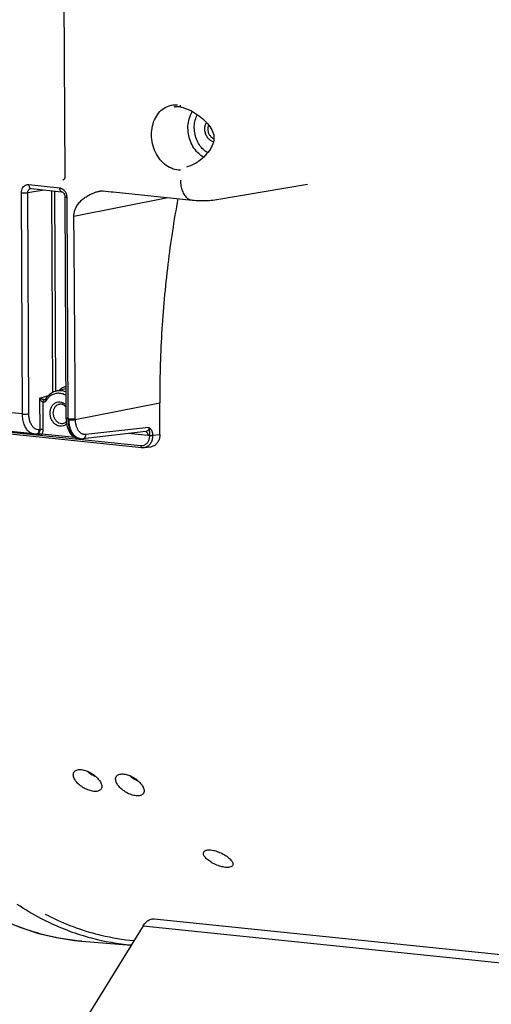
# Model space of a CAD drawing. Units: millimetres. Extents: x 0 to 1782, y 0 to 1260.
# Drawn here: x 472 to 534, y 137 to 266 of the extents above; entities that cross this region are included whole.
import ezdxf

# ---------------------------------------------------------------- set-up
doc = ezdxf.new("R2010")
doc.units = ezdxf.units.MM
doc.header["$LTSCALE"] = 98.01
doc.layers.get('0').update_dxf_attribs({"linetype": 'CONTINUOUS'})

msp = doc.modelspace()

# ---------------------------------------------------------------- linework, layer by layer
at = {"color": 7, "linetype": 'Continuous'}
for p, q in [((477.88193, 301.65121), (478.14515, 245.30647)), ((493.41599, 254.39999), (493.41649, 254.39989)), ((494.14129, 246.52253), (494.12845, 246.5195)), ((473.70245, 243.70744), (477.72348, 243.29144)), ((482.76706, 243.37708), (482.76725, 243.37711)), ((483.16215, 243.40186), (484.24113, 243.29006)), ((498.11822, 242.25642), (510.02176, 244.27017)), ((478.1578, 242.59865), (478.29354, 213.54134)), ((478.26099, 217.37942), (477.01977, 217.08757)), ((474.07808, 211.46431), (426.78378, 216.35725)), ((475.75487, 216.23515), (475.61316, 216.02583)), ((476.27103, 216.74465), (476.08536, 216.59592)), ((476.89015, 217.05259), (476.67523, 216.97378)), ((477.01947, 217.0875), (476.89015, 217.05259)), ((430.26595, 215.66648), (488.2554, 209.66706)), ((475.54923, 215.96468), (475.53785, 215.96073)), ((477.65404, 215.39628), (477.7752, 215.37417)), ((477.7752, 215.37417), (477.89492, 215.3334)), ((490.63708, 211.40132), (490.61767, 215.55478)), ((478.2936, 213.54142), (478.29937, 213.33123)), ((478.29937, 213.33123), (478.3208, 213.06473)), ((474.39246, 211.46558), (474.50023, 211.47766)), ((479.51039, 210.98754), (475.11388, 211.44239)), ((488.80153, 211.76485), (480.49976, 210.83421)), ((480.18312, 210.8327), (479.97778, 210.85395)), ((480.18241, 210.83278), (480.20533, 210.83058)), ((488.52691, 209.66789), (489.44544, 209.77085)), ((489.89321, 147.76205), (553.15179, 141.2175)), ((488.4324, 146.81727), (478.69373, 131.0645)), ((480.38834, 144.81904), (486.86958, 144.28932))]:
    msp.add_line(p, q, dxfattribs=at)
at = {"color": 9, "linetype": 'Continuous'}
for p, q in [((477.90414, 244.82295), (477.90066, 244.82213)), ((473.28003, 243.16624), (475.42554, 243.52917)), ((473.40903, 244.2315), (477.43007, 243.8155)), ((476.38182, 243.43024), (476.50587, 216.8896)), ((476.7983, 243.38715), (476.92129, 217.061)), ((472.5833, 214.08749), (472.44756, 243.14479)), ((473.41578, 214.10895), (473.28003, 243.16624)), ((478.40263, 242.5287), (478.53837, 213.47139)), ((479.33538, 240.07132), (491.70229, 242.51814)), ((472.5833, 214.08749), (425.34437, 218.97469)), ((474.89082, 212.0205), (474.87141, 216.17539)), ((430.11924, 215.92851), (488.10869, 209.92909)), ((475.30706, 212.03113), (475.29027, 215.6246)), ((475.5393, 215.96114), (475.53785, 215.96073)), ((477.44935, 215.38941), (477.44953, 215.38944)), ((479.52314, 213.36155), (490.61767, 215.55478)), ((478.68839, 213.45587), (478.53837, 213.47139)), ((489.18486, 212.3069), (480.91023, 211.37918)), ((474.89082, 212.0205), (474.80515, 212.0108)), ((489.05653, 211.24075), (486.49258, 211.50601)), ((489.72564, 211.26031), (489.72566, 211.29914)), ((489.72566, 211.29914), (490.63708, 211.40132)), ((488.4324, 146.81727), (553.86278, 140.04803)), ((480.38834, 144.81904), (480.37745, 144.81993))]:
    msp.add_line(p, q, dxfattribs=at)
at = {"color": 7, "linetype": 'Continuous'}
for points in [[(493.41599, 254.39999), (493.31053, 254.41935), (493.20485, 254.43438), (493.09907, 254.44505), (492.99329, 254.45133), (492.88764, 254.4532), (492.78229, 254.45063), (492.67735, 254.44363), (492.57293, 254.43219), (492.46916, 254.41632)], [(493.41647, 254.3998), (493.65736, 254.34223), (493.93357, 254.2575), (494.21494, 254.15248), (494.49741, 254.02965), (494.77717, 253.89159), (495.05144, 253.74059), (495.31833, 253.57868), (495.57598, 253.4079), (495.82293, 253.23001), (496.05852, 253.0461), (496.28223, 252.85703), (496.49355, 252.66367), (496.69185, 252.46653), (496.87657, 252.2659), (497.04705, 252.06222), (497.20248, 251.85541), (497.34195, 251.64491), (497.46403, 251.43107), (497.56705, 251.21353), (497.64931, 250.99035), (497.70831, 250.76104), (497.74167, 250.52722), (497.74713, 250.28989), (497.72465, 250.05146), (497.67629, 249.81413), (497.60365, 249.57874), (497.50955, 249.34705), (497.39699, 249.11994), (497.26708, 248.89585), (497.12062, 248.67478), (496.95928, 248.45782), (496.78366, 248.24489), (496.59423, 248.03673), (496.3916, 247.83417), (496.17587, 247.63772), (495.9475, 247.44882), (495.70701, 247.26906), (495.45454, 247.09983), (495.19117, 246.94344), (494.91869, 246.80283), (494.63894, 246.68095), (494.35473, 246.58102), (494.1411, 246.5225)], [(478.14514, 245.30646), (478.14495, 245.28389), (478.13926, 245.20348), (478.12602, 245.12718), (478.10589, 245.05677), (478.08006, 244.99428), (478.05016, 244.94136), (478.01842, 244.89921), (477.98661, 244.86741), (477.95531, 244.84457), (477.92495, 244.82948), (477.90084, 244.82218)], [(473.65482, 243.70612), (473.67774, 243.70836), (473.70252, 243.70742)], [(477.72284, 243.29149), (477.73798, 243.28939), (477.77647, 243.27935), (477.81906, 243.26105), (477.8645, 243.23354), (477.91136, 243.1964), (477.95778, 243.14983), (478.00195, 243.09464), (478.04262, 243.03151), (478.07846, 242.96173), (478.10835, 242.88682), (478.13172, 242.80772), (478.1479, 242.72596), (478.15641, 242.64361), (478.15779, 242.59863)], [(482.76725, 243.37711), (482.80066, 243.3827), (482.91652, 243.39796), (483.01485, 243.40507), (483.092, 243.40591), (483.14807, 243.40302), (483.16243, 243.40165)], [(484.24113, 243.29006), (484.50127, 243.26314), (494.89075, 242.18858)], [(494.89075, 242.18858), (495.15305, 242.16651), (495.41519, 242.14994), (495.67439, 242.13833), (495.93042, 242.13113), (496.18427, 242.12798), (496.43379, 242.1287), (496.67787, 242.13312), (496.91856, 242.14126), (497.15525, 242.15324), (497.38626, 242.16917), (497.61469, 242.18967), (497.84295, 242.21575), (498.07003, 242.24847), (498.12554, 242.25767)], [(476.08536, 216.59592), (475.91276, 216.42565), (475.75487, 216.23515)], [(476.67523, 216.97378), (476.46816, 216.87086), (476.27103, 216.74465)], [(475.61316, 216.02582), (475.61153, 216.0232), (475.59608, 216.00177), (475.58025, 215.98513), (475.56451, 215.97291), (475.54923, 215.96468)], [(477.44953, 215.38944), (477.47208, 215.39302), (477.49471, 215.39589), (477.5174, 215.39804), (477.54015, 215.39949), (477.56294, 215.40023), (477.58574, 215.40028), (477.60853, 215.39963), (477.63129, 215.39829), (477.65404, 215.39628)], [(477.89492, 215.3334), (478.01131, 215.27486), (478.12201, 215.20023), (478.22578, 215.11091), (478.28651, 215.04575)], [(478.32821, 213.01303), (478.3025, 212.98757), (478.20158, 212.91321), (478.09236, 212.85646), (477.97615, 212.81861)], [(478.3208, 213.06473), (478.35816, 212.80421), (478.41127, 212.55212), (478.47959, 212.31159), (478.56288, 212.084), (478.66082, 211.87068), (478.77258, 211.674), (478.89796, 211.49491), (479.03649, 211.33462), (479.18653, 211.19531), (479.34748, 211.07781)], [(474.07369, 211.46482), (474.10265, 211.46204), (474.29999, 211.45837), (474.39245, 211.46569)], [(479.34748, 211.07781), (479.51788, 210.98339), (479.69353, 210.91383)], [(479.69353, 210.91383), (479.87125, 210.86917), (479.98185, 210.85359)], [(480.20533, 210.83058), (480.40315, 210.82654), (480.49738, 210.83395)], [(488.25558, 209.66711), (488.37102, 209.66032), (488.52667, 209.66786)], [(470.05933, 147.53651), (472.34848, 146.59729), (474.67418, 145.84616), (477.03129, 145.28483), (479.41442, 144.91461), (480.37745, 144.81993)]]:
    msp.add_lwpolyline(points, dxfattribs=at)
at = {"color": 9, "linetype": 'Continuous'}
for points, start_tangent, end_tangent in [([(493.33841, 246.10844), (492.39138, 246.26917), (491.47911, 246.74372), (490.6859, 247.49436), (490.06903, 248.46642), (489.6763, 249.58522), (489.53711, 250.76666), (489.66203, 251.92131), (490.04162, 252.96196), (490.64717, 253.80992), (491.43313, 254.40127), (492.33917, 254.69096), (492.97284, 254.70517)], (-0.999996869, 0.002502318), (0.996055974, -0.088727096)), ([(493.29847, 254.65754), (493.31263, 254.5169), (493.36964, 254.42273), (493.41621, 254.40094)], (-0.062683413, -0.998033461), (0.975556181, -0.21975017)), ([(496.37856, 247.82155), (495.91658, 248.13754), (495.26091, 248.82031), (494.7568, 249.673), (494.43788, 250.63838), (494.32607, 251.65033), (494.42894, 252.64003), (494.73952, 253.54005), (494.89614, 253.82613)], (-0.869909829, 0.493210795), (0.520320628, 0.853970986)), ([(496.9239, 248.41476), (496.50577, 248.69725), (495.95062, 249.27495), (495.52367, 249.99666), (495.25341, 250.814), (495.15854, 251.67104), (495.24563, 252.50948), (495.50879, 253.27191), (495.57848, 253.40568)], (-0.875626078, 0.482989618), (0.483866555, 0.875141792)), ([(497.68402, 249.8523), (497.43746, 249.94404), (497.08032, 250.20406), (496.79653, 250.57985), (496.6132, 251.03516), (496.5482, 251.5258), (496.60804, 252.00371), (496.76517, 252.38618)], (-0.970319686, 0.241825778), (0.503644552, 0.863910971)), ([(497.74085, 250.22846), (497.68603, 250.25385), (497.39611, 250.46472), (497.16575, 250.76971), (497.01699, 251.1393), (496.9644, 251.53747), (497.01314, 251.92509), (497.05406, 252.05256)], (-0.919640074, 0.392762184), (0.353650432, 0.935377663)), ([(493.34444, 244.81678), (493.40717, 244.06924), (493.58408, 243.39577), (493.86337, 242.84125), (494.22644, 242.44265), (494.64908, 242.22654), (494.80904, 242.19719)], (0.004671537, -0.999989088), (0.994615522, -0.103633794)), ([(472.44756, 243.14479), (472.49338, 243.50722), (472.62912, 243.82347), (472.84184, 244.0638), (473.11161, 244.20468), (473.40903, 244.2315)], (-0.004628932, 0.999989286), (0.994729397, -0.102535002)), ([(473.28003, 243.16624), (473.30134, 243.34746), (473.3685, 243.50551), (473.47489, 243.62552), (473.61032, 243.69589), (473.65486, 243.70609)], (-0.015412584, 0.999881219), (0.986226006, 0.16540334)), ([(473.40903, 244.2315), (473.45696, 243.9473), (473.58543, 243.75668), (473.6582, 243.71903)], (0.004671543, -0.999989088), (0.948317664, -0.317322562)), ([(473.6582, 243.71903), (473.70261, 243.70868)], (0.948317664, -0.317322562), (0.991587347, -0.129439303)), ([(477.43007, 243.8155), (477.7287, 243.72674), (477.99947, 243.53012), (478.21473, 243.24526)], (0.994650138, -0.103301029), (0.490126305, -0.871651424)), ([(477.43007, 243.8155), (477.47799, 243.53129), (477.60647, 243.34067), (477.72301, 243.29276)], (0.00467149, -0.999989089), (0.991201631, -0.132360592)), ([(478.21473, 243.24526), (478.31668, 243.02029)], (0.490126305, -0.871651424), (0.33374714, -0.942662637)), ([(479.33538, 240.07132), (479.34385, 240.28809), (479.37381, 240.50871), (479.42606, 240.73175), (479.50184, 240.95718), (479.60381, 241.1874), (479.73424, 241.42206), (479.89395, 241.65775), (480.08455, 241.89222), (480.31192, 242.12748), (480.57086, 242.35463), (480.83207, 242.55168), (481.07918, 242.7146), (481.31568, 242.85214), (481.54376, 242.96962), (481.76513, 243.07055), (481.98064, 243.15721), (482.18657, 243.22965), (482.38168, 243.28888), (482.56481, 243.3358), (482.73678, 243.37165), (482.76706, 243.37708)], (-0.009385219, 0.999955958), (0.985041193, 0.172319028)), ([(472.44756, 243.14479), (472.73347, 243.12957), (473.03753, 243.1374), (473.28003, 243.16625)], (0.994690897, -0.102907818), (0.981015021, 0.193931762)), ([(478.40263, 242.5287), (478.20983, 242.563), (478.16257, 242.60103)], (-0.994690892, 0.102907873), (-0.447947805, 0.894059709)), ([(478.31668, 243.02029), (478.35329, 242.90127), (478.39991, 242.61108)], (0.33374714, -0.942662637), (0.06090501, -0.998143567)), ([(478.39991, 242.61108), (478.40263, 242.5287)], (0.060905009, -0.998143567), (0.004683288, -0.999989033)), ([(479.52065, 213.47735), (479.48516, 220.2323), (479.33593, 240.07133)], (-0.004690904, 0.999988998), (-0.00931955, 0.999956572)), ([(477.82947, 217.50182), (477.42579, 217.22532)], (-0.879789839, -0.475362849), (-0.762773966, -0.646665197)), ([(478.27412, 217.68273), (478.04614, 217.60426), (477.82947, 217.50182)], (-0.962099576, -0.272698378), (-0.879789839, -0.475362849)), ([(474.87141, 216.17539), (475.4144, 216.33151), (475.95961, 216.48706)], (0.960768008, 0.277353268), (0.961892218, 0.273428897)), ([(475.29027, 215.6246), (475.22306, 215.6506), (475.15686, 215.70131), (475.08687, 215.77696), (475.01282, 215.88107), (474.97572, 215.94363), (474.93951, 216.01289), (474.90456, 216.08961), (474.87141, 216.17539)], (-0.989792312, 0.142517291), (-0.330844704, 0.943685213)), ([(475.33429, 215.98249), (475.30625, 215.99081), (475.2133, 216.02199), (475.10685, 216.06333), (474.99178, 216.11423), (474.93225, 216.1433), (474.87141, 216.17539)], (-0.961400959, 0.275151223), (-0.8764169, 0.48155313)), ([(476.04497, 216.27766), (475.7547, 215.93103)], (-0.718846217, -0.695169127), (-0.561997968, -0.827138612)), ([(475.95961, 216.48706), (475.98123, 216.49321)], (0.961892218, 0.273428895), (0.961912731, 0.273356723)), ([(478.28058, 216.54356), (478.02833, 216.66443), (477.50151, 216.79622), (476.9759, 216.77314), (476.48115, 216.59687), (476.04497, 216.27766)], (-0.872537785, 0.488546634), (-0.718846217, -0.695169127)), ([(478.27782, 216.97474), (478.25828, 216.98267), (477.67507, 217.1286), (477.09264, 217.10324), (477.01978, 217.08755)], (-0.92476898, 0.380529019), (-0.973344729, -0.229346984)), ([(477.42579, 217.22532), (477.36376, 217.17091)], (-0.762773965, -0.646665198), (-0.740687903, -0.671849262)), ([(475.29027, 215.6246), (475.31372, 215.77255), (475.37569, 215.89263), (475.46069, 215.95481)], (0.008802843, 0.999961254), (0.958755472, 0.284232202)), ([(475.63485, 215.75712), (475.60159, 215.72419), (475.54358, 215.68064), (475.47326, 215.64592), (475.38815, 215.62475), (475.29027, 215.6246)], (-0.673669181, -0.73903304), (-0.99243839, 0.122743805)), ([(475.39991, 215.96558), (475.38715, 215.96855), (475.33429, 215.98249)], (-0.975518139, 0.219918985), (-0.961400959, 0.275151224)), ([(475.46069, 215.95481), (475.39991, 215.96558)], (-0.993061808, 0.117593559), (-0.975518139, 0.219918985)), ([(475.53783, 215.96079), (475.46069, 215.95481)], (-0.964153533, -0.265344993), (-0.993034318, 0.117825482)), ([(475.69166, 215.83317), (475.61695, 215.93306), (475.60839, 216.01629), (475.61363, 216.0255)], (-0.717536661, 0.696520739), (0.56680839, 0.823849652)), ([(475.67861, 215.81287), (475.65019, 215.77481), (475.63485, 215.75712)], (-0.559930553, -0.828539544), (-0.673669181, -0.73903304)), ([(475.69166, 215.83317), (475.67861, 215.81287)], (-0.520936012, -0.853595731), (-0.559930554, -0.828539544)), ([(475.7547, 215.93103), (475.69166, 215.83317)], (-0.561997968, -0.827138612), (-0.520946378, -0.853589404)), ([(477.52223, 212.4686), (477.11918, 212.58877), (476.75607, 212.85317), (476.46757, 213.23528), (476.28124, 213.69825), (476.21526, 214.19711), (476.27623, 214.68298), (476.45835, 215.10854), (476.74422, 215.43222), (477.10509, 215.6215), (477.50733, 215.65831)], (-0.994690891, 0.102907877), (0.994690892, -0.102907873)), ([(477.69532, 212.80103), (477.36775, 212.89858), (477.07187, 213.11381), (476.8368, 213.42512), (476.68505, 213.80234), (476.63146, 214.2087), (476.68131, 214.60426), (476.82971, 214.95045), (477.06231, 215.21353), (477.15462, 215.27777)], (-0.994690889, 0.102907894), (0.854643965, 0.519214496)), ([(477.15462, 215.27777), (477.35558, 215.36734), (477.44937, 215.38928)], (0.854643965, 0.519214496), (0.985235698, 0.171203447)), ([(477.50733, 215.65831), (477.78049, 215.59429)], (0.994690891, -0.102907877), (0.939059625, -0.343754304)), ([(477.78049, 215.59429), (477.91038, 215.53814), (478.15964, 215.37617)], (0.939059625, -0.343754304), (0.776119971, -0.630585276)), ([(472.5833, 214.08749), (472.86921, 214.07226), (473.17327, 214.0801), (473.41578, 214.10895)], (0.994690899, -0.102907801), (0.981015008, 0.193931831)), ([(474.07445, 211.46516), (473.86216, 211.50935), (473.44576, 211.74036), (473.08973, 212.14395), (472.81679, 212.69438), (472.64432, 213.35656), (472.5833, 214.08749)], (-0.994322756, 0.10640609), (-0.004754764, 0.999988696)), ([(474.80515, 212.0108), (474.4441, 212.04579), (474.10936, 212.23057), (473.82284, 212.55383), (473.6032, 212.99498), (473.46466, 213.52504), (473.41578, 214.10895)], (-0.993813171, -0.111064763), (-0.0048342, 0.999988315)), ([(478.53837, 213.47139), (478.34557, 213.50569), (478.29831, 213.54373)], (-0.994690862, 0.102908158), (-0.447579955, 0.894243917)), ([(478.53837, 213.47139), (478.59724, 212.74069), (478.7634, 212.07916), (479.02626, 211.52977), (479.36908, 211.12755), (479.77, 210.89814), (479.90799, 210.86414)], (0.004746537, -0.999988735), (0.985261964, -0.171052223)), ([(478.68839, 213.45587), (478.89794, 213.44235), (479.12918, 213.44168), (479.34766, 213.45395), (479.52086, 213.47735)], (0.994693899, -0.102878795), (0.981014878, 0.193932485)), ([(478.69123, 213.31115), (478.68927, 213.38338), (478.68839, 213.45587)], (-0.034723554, 0.999396956), (-0.004687487, 0.999989014)), ([(479.52314, 213.36155), (479.52086, 213.47735)], (-0.034858715, 0.99939225), (-0.004691539, 0.999988995)), ([(478.36713, 212.76598), (478.28533, 212.69469), (477.92446, 212.50541), (477.52223, 212.4686)], (-0.722863263, -0.690991102), (-0.994690892, 0.102907873)), ([(477.97613, 212.81867), (477.69532, 212.80103)], (-0.973822649, -0.227309147), (-0.99469089, 0.10290789)), ([(478.69123, 213.31115), (478.90074, 213.29997), (479.13185, 213.3056), (479.35016, 213.3272), (479.52314, 213.36155)], (0.994795933, -0.101887446), (0.96352481, 0.267619021)), ([(479.48787, 211.16346), (479.40309, 211.24719), (479.28277, 211.38874), (479.17154, 211.54839), (479.0702, 211.72502), (478.97953, 211.91724), (478.90022, 212.12359), (478.83284, 212.34258), (478.77789, 212.57256), (478.73577, 212.81187), (478.70681, 213.05869), (478.69123, 213.31115)], (-0.736817521, 0.676091666), (-0.034724348, 0.999396928)), ([(480.91023, 211.37918), (480.78506, 211.37403), (480.66127, 211.38672), (480.5398, 211.41719), (480.42161, 211.46519), (480.30753, 211.53037), (480.19847, 211.61222), (480.09523, 211.71013), (479.99853, 211.82342), (479.90913, 211.95119), (479.82769, 212.09253), (479.75482, 212.24635), (479.69108, 212.41146), (479.63693, 212.58668), (479.59278, 212.77068), (479.55893, 212.96213), (479.53566, 213.15959), (479.52314, 213.36155)], (-0.993775757, -0.111399034), (-0.034863963, 0.999392067)), ([(489.18493, 212.30691), (489.16761, 212.12593), (489.1041, 211.96813), (489.00069, 211.84837), (488.86765, 211.77824), (488.80153, 211.76492)], (0.036866172, -0.999320212), (-0.993789217, -0.111278893)), ([(489.72566, 211.29914), (489.71908, 211.40714), (489.7053, 211.51065), (489.68416, 211.61186), (489.65493, 211.71179), (489.61657, 211.81049), (489.56823, 211.90672), (489.51012, 211.99775), (489.44462, 212.07999), (489.37577, 212.15116), (489.30763, 212.21155), (489.24335, 212.26267), (489.18486, 212.3069)], (-0.025522753, 0.999674241), (-0.802679599, 0.596410481)), ([(489.30892, 211.2559), (489.31597, 211.35241), (489.31685, 211.42444), (489.31485, 211.49617), (489.31029, 211.569), (489.3035, 211.64421), (489.29501, 211.72314), (489.28557, 211.80726), (489.27528, 211.89786), (489.2629, 211.99599), (489.24479, 212.1002), (489.21879, 212.20614), (489.18493, 212.30679)], (0.08694875, 0.996212786), (-0.34439779, 0.938823818)), ([(474.39461, 211.46642), (474.55269, 211.5201), (474.6833, 211.63953)], (0.992811094, 0.119691817), (0.599110377, 0.800666445)), ([(474.50065, 211.47785), (474.56681, 211.49113)], (0.993874222, 0.110517109), (0.958928223, 0.283648837)), ([(474.56681, 211.49113), (474.70042, 211.56145), (474.80514, 211.68142)], (0.958928223, 0.283648837), (0.523069398, 0.852290094)), ([(474.6833, 211.63953), (474.73316, 211.71963), (474.80515, 212.0108)], (0.599110377, 0.800666445), (0.027244524, 0.999628799)), ([(474.80514, 211.68142), (474.87086, 211.83981), (474.89082, 212.0205)], (0.523069398, 0.852290094), (-0.020682711, 0.99978609)), ([(475.30706, 212.03113), (475.1641, 212.03874), (475.01207, 212.03483), (474.89082, 212.0204)], (-0.994690894, 0.102907848), (-0.981015011, -0.193931811)), ([(475.11388, 211.44239), (475.21976, 211.61208), (475.28513, 211.811), (475.30706, 212.03113)], (0.635626771, 0.771996508), (-0.004351965, 0.99999053)), ([(479.80915, 210.94122), (479.66722, 211.02263), (479.53153, 211.12488), (479.48787, 211.16346)], (-0.898335866, 0.439309312), (-0.736817521, 0.676091666)), ([(480.18242, 210.83278), (480.10734, 210.84329), (479.9562, 210.8813), (479.80915, 210.94122)], (-0.994624445, 0.103548119), (-0.898335866, 0.439309312)), ([(480.49974, 210.83443), (480.60087, 210.85995), (480.7591, 210.97265), (480.86772, 211.15497), (480.91023, 211.37918)], (0.993595011, 0.112999797), (0.027244614, 0.999628797)), ([(488.10869, 209.92909), (488.47839, 209.96212), (488.81052, 210.13361), (489.07509, 210.42703), (489.24699, 210.81456), (489.30969, 211.25667)], (0.994611084, -0.103676382), (0.012876538, 0.999917094)), ([(488.77851, 211.76142), (488.88722, 211.70984), (488.97796, 211.59613)], (0.979685868, -0.200538275), (0.46086496, -0.887470275)), ([(488.97796, 211.59613), (489.01065, 211.51935)], (0.460864959, -0.887470275), (0.330736716, -0.943723066)), ([(489.01065, 211.51935), (489.05653, 211.24075)], (0.330736717, -0.943723065), (0.004671539, -0.999989088)), ([(489.30969, 211.25667), (489.18946, 211.23828), (489.05653, 211.24075)], (-0.974543652, -0.22419784), (-0.994694063, 0.102877209)), ([(489.31075, 211.26711), (489.45239, 211.24525), (489.60436, 211.2468), (489.72564, 211.26031)], (0.969976402, -0.243199054), (0.981186226, 0.193063692)), ([(489.31174, 211.27817), (489.45428, 211.27218), (489.6053, 211.27984), (489.72566, 211.29914)], (0.995000781, -0.099867144), (0.969435651, 0.245345711)), ([(489.43925, 210.26465), (489.6478, 210.73032), (489.72564, 211.26031)], (0.542540074, 0.840029921), (0.018277077, 0.99983296)), ([(479.90799, 210.86414), (479.97796, 210.85446)], (0.985261964, -0.171052223), (0.994667176, -0.103136845)), ([(488.10869, 209.92909), (488.13162, 209.7898), (488.19334, 209.69455), (488.25545, 209.66746)], (0.004671386, -0.999989089), (0.991755108, -0.12814759)), ([(488.52845, 209.66827), (488.72075, 209.70658), (489.12007, 209.91226), (489.43925, 210.26465)], (0.99378784, 0.11129119), (0.542540074, 0.840029921)), ([(480.587, 145.50185), (474.99851, 147.80655), (471.87458, 149.6548)], (-0.95638339, 0.292114382), (-0.834131355, 0.551565846)), ([(472.83152, 146.43192), (469.06189, 148.02586), (467.82406, 148.67426)], (-0.94382941, 0.330433117), (-0.876236687, 0.481880968)), ([(482.23296, 145.73599), (475.61274, 148.33055)], (-0.966467088, 0.256790513), (-0.885749315, 0.464163927)), ([(480.37749, 144.82042), (475.54691, 145.61797), (472.83152, 146.43192)], (-0.996622237, 0.082122568), (-0.94382941, 0.330433117)), ([(486.86999, 144.28984), (481.66459, 145.19417), (480.587, 145.50185)], (-0.996467989, 0.083973491), (-0.95638339, 0.292114382)), ([(482.5488, 145.65391), (482.23296, 145.73599)], (-0.969205883, 0.246251817), (-0.966467088, 0.256790513)), ([(482.60568, 145.63951), (482.5488, 145.65391)], (-0.969686047, 0.244354189), (-0.969205883, 0.246251816)), ([(482.93188, 145.55926), (482.60568, 145.63951)], (-0.972362732, 0.233475305), (-0.969686048, 0.244354188)), ([(487.22537, 144.85328), (482.93188, 145.55926)], (-0.995946287, 0.089949947), (-0.972362732, 0.233475305))]:
    msp.add_spline(points, degree=3, dxfattribs=dict(at, start_tangent=start_tangent, end_tangent=end_tangent))
at = {"color": 7, "linetype": 'Continuous'}
for points, start_tangent, end_tangent in [([(492.99836, 242.38435), (491.68541, 233.76126), (490.86381, 224.64423), (490.61767, 215.55478)], (-0.1802088, -0.983628379), (0.004671539, -0.999989088)), ([(474.46084, 211.476), (474.57703, 211.47263)], (0.9996343, -0.027041945), (0.999504534, -0.03147517)), ([(474.57703, 211.47263), (474.68031, 211.46908)], (0.999504534, -0.03147517), (0.999299105, -0.037433932)), ([(474.68031, 211.46908), (474.73034, 211.46712), (474.8734, 211.46036)], (0.999299105, -0.037433932), (0.998509596, -0.054576425)), ([(474.8734, 211.46036), (475.00263, 211.45212)], (0.998509596, -0.054576424), (0.997248805, -0.074127066)), ([(475.00263, 211.45212), (475.11423, 211.44236)], (0.997248805, -0.074127065), (0.994690892, -0.102907873)), ([(490.63708, 211.40132), (490.5686, 210.85768), (490.36486, 210.38236), (490.04598, 210.02173), (489.64319, 209.81081), (489.44873, 209.77147)], (0.004671539, -0.999989088), (-0.99355573, -0.113344654)), ([(481.94677, 164.49924), (481.32399, 164.64095), (480.6728, 164.9338), (480.07298, 165.34724), (479.60506, 165.82942), (479.32273, 166.3273), (479.26252, 166.77755), (479.34994, 167.02032)], (-0.994690892, 0.102907873), (0.516459444, 0.856311651)), ([(479.34994, 167.02032), (479.42967, 167.12496), (479.80465, 167.32646), (480.33385, 167.35425)], (0.516459444, 0.856311651), (0.994690892, -0.102907873)), ([(480.33385, 167.35425), (480.95396, 167.20823), (481.5983, 166.90431), (482.19026, 166.47814), (482.65304, 165.98765), (482.93534, 165.48972), (483.00066, 165.04773), (482.91797, 164.81339)], (0.994690892, -0.102907873), (-0.514279572, -0.857622598)), ([(487.50796, 163.9239), (486.88518, 164.0656), (486.23399, 164.35846), (485.63417, 164.7719), (485.16625, 165.25407), (484.88392, 165.75196), (484.82371, 166.20221), (484.91113, 166.44498)], (-0.994690892, 0.102907873), (0.516459444, 0.856311651)), ([(484.91113, 166.44498), (484.99087, 166.54962), (485.36585, 166.75112), (485.89504, 166.77891)], (0.516459444, 0.856311651), (0.994690892, -0.102907873)), ([(485.89504, 166.77891), (486.51515, 166.63288), (487.1595, 166.32897), (487.75145, 165.9028), (488.21423, 165.41231), (488.49653, 164.91438), (488.56185, 164.47239), (488.47916, 164.23804)], (0.994690892, -0.102907873), (-0.514279572, -0.857622598)), ([(482.91797, 164.81339), (482.84134, 164.71299), (482.47327, 164.52268), (481.94677, 164.49924)], (-0.514279572, -0.857622598), (-0.994690892, 0.102907873)), ([(488.47916, 164.23804), (488.40253, 164.13765), (488.03446, 163.94733), (487.50796, 163.9239)], (-0.514279572, -0.857622598), (-0.994690892, 0.102907873)), ([(496.39074, 156.50634), (496.47953, 156.63487), (496.82744, 156.78708), (497.34734, 156.79803)], (0.413356903, 0.910569092), (0.994690892, -0.102907873)), ([(497.34734, 156.79803), (497.97667, 156.66871), (498.64774, 156.41345), (499.28085, 156.06293), (499.79361, 155.66553), (500.12892, 155.26782), (500.24355, 154.92045), (500.20853, 154.78441)], (0.994690892, -0.102907873), (-0.413699047, -0.910413696)), ([(499.2643, 154.51783), (498.63274, 154.64221), (497.95594, 154.88477), (497.31625, 155.2207), (496.79919, 155.60856), (496.46385, 156.00622), (496.3535, 156.36307), (496.39074, 156.50634)], (-0.994690892, 0.102907873), (0.413356903, 0.910569092)), ([(500.20853, 154.78441), (500.12408, 154.66318), (499.78195, 154.5238), (499.2643, 154.51783)], (-0.413699047, -0.910413696), (-0.994690892, 0.102907873)), ([(488.4324, 146.81727), (488.8217, 147.31383), (489.26247, 147.63707), (489.72516, 147.76571), (489.89146, 147.76174)], (0.525845116, 0.85058034), (0.994681576, -0.102997876))]:
    msp.add_spline(points, degree=3, dxfattribs=dict(at, start_tangent=start_tangent, end_tangent=end_tangent))
at = {"color": 3, "linetype": 'Continuous', "start_tangent": (0.750740883, -0.660596796), "end_tangent": (0.926147637, -0.377161178)}
for points in [[(481.08764, 167.15336), (481.15422, 167.0962), (481.75415, 166.68294), (482.20199, 166.46623)], [(486.64883, 166.57801), (486.71541, 166.52086), (487.31535, 166.1076), (487.76318, 165.89089)]]:
    msp.add_spline(points, degree=3, dxfattribs=at)

doc.saveas('drawing.dxf')
